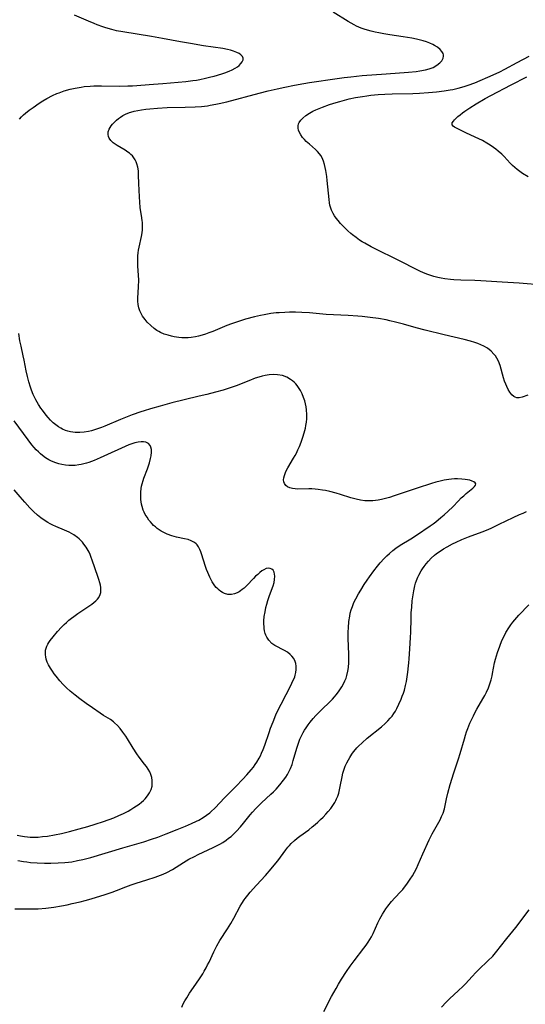
# Model space of a CAD drawing. Units: inches. Extents: x 2072285 to 2077732, y 164111 to 169572.
# Drawn here: x 2073453 to 2073563, y 166566 to 166780 of the extents above; entities that cross this region are included whole.
import ezdxf

# ---------------------------------------------------------------- set-up
doc = ezdxf.new("R2010")
doc.units = ezdxf.units.IN
doc.header["$MEASUREMENT"] = 0
doc.layers.add('c_08_T15S_R19E', color=95, linetype='Continuous')

msp = doc.modelspace()

# ---------------------------------------------------------------- linework, layer by layer
at = {"layer": 'c_08_T15S_R19E'}
for points in [[(2073501.07, 166772.81, 1040), (2073500.61, 166773.04, 1040), (2073499.85, 166773.35, 1040), (2073499.22, 166773.55, 1040), (2073498.57, 166773.72, 1040), (2073497.55, 166773.92, 1040), (2073493.36, 166774.52, 1040), (2073490.47, 166774.98, 1040), (2073488.33, 166775.35, 1040), (2073484.41, 166776.08, 1040), (2073482.02, 166776.51, 1040), (2073475.78, 166777.54, 1040), (2073474.41, 166777.8, 1040), (2073473.35, 166778.05, 1040), (2073472.05, 166778.41, 1040), (2073471.42, 166778.61, 1040), (2073470.18, 166779.07, 1040), (2073469.5, 166779.35, 1040), (2073468.29, 166779.86, 1040), (2073465.27, 166781.19, 1040)], [(2073563.94, 166698.45, 1042), (2073562.77, 166698.01, 1042), (2073562.07, 166697.84, 1042), (2073561.55, 166697.85, 1042), (2073561.19, 166697.97, 1042), (2073560.9, 166698.15, 1042), (2073560.49, 166698.52, 1042), (2073560.08, 166699.04, 1042), (2073559.71, 166699.64, 1042), (2073559.37, 166700.32, 1042), (2073559.17, 166700.79, 1042), (2073558.92, 166701.47, 1042), (2073558.68, 166702.18, 1042), (2073557.91, 166704.86, 1042), (2073557.56, 166705.8, 1042), (2073557.2, 166706.49, 1042), (2073556.92, 166706.95, 1042), (2073556.59, 166707.37, 1042), (2073555.97, 166708.03, 1042), (2073555.15, 166708.66, 1042), (2073554.41, 166709.09, 1042), (2073553.75, 166709.4, 1042), (2073553.05, 166709.67, 1042), (2073552.42, 166709.88, 1042), (2073551.48, 166710.16, 1042), (2073550.1, 166710.51, 1042), (2073545.77, 166711.53, 1042), (2073541.62, 166712.55, 1042), (2073539.66, 166713.07, 1042), (2073536.87, 166713.88, 1042), (2073535.14, 166714.35, 1042), (2073533.94, 166714.63, 1042), (2073533.1, 166714.8, 1042), (2073531.41, 166715.11, 1042), (2073529.66, 166715.37, 1042), (2073527.9, 166715.57, 1042), (2073526.91, 166715.64, 1042), (2073524.85, 166715.77, 1042), (2073520.07, 166716.02, 1042), (2073518.58, 166716.14, 1042), (2073516.39, 166716.33, 1042), (2073514.72, 166716.43, 1042), (2073513.4, 166716.47, 1042), (2073512.03, 166716.48, 1042), (2073511.08, 166716.45, 1042), (2073509.79, 166716.38, 1042), (2073509.17, 166716.32, 1042), (2073508.01, 166716.19, 1042), (2073506.52, 166715.95, 1042), (2073505.72, 166715.79, 1042), (2073504.42, 166715.48, 1042), (2073502.48, 166714.95, 1042), (2073500.74, 166714.4, 1042), (2073499.44, 166713.95, 1042), (2073498.44, 166713.57, 1042), (2073495.39, 166712.3, 1042), (2073494.5, 166711.96, 1042), (2073493.79, 166711.71, 1042), (2073493.07, 166711.49, 1042), (2073492.23, 166711.26, 1042), (2073491.59, 166711.13, 1042), (2073490.63, 166710.99, 1042), (2073489.97, 166710.94, 1042), (2073489.31, 166710.92, 1042), (2073488.64, 166710.93, 1042), (2073487.99, 166710.98, 1042), (2073487.49, 166711.05, 1042), (2073486.92, 166711.14, 1042), (2073486.37, 166711.25, 1042), (2073485.62, 166711.45, 1042), (2073484.79, 166711.72, 1042), (2073483.99, 166712.06, 1042), (2073483.62, 166712.25, 1042), (2073483.18, 166712.52, 1042), (2073482.57, 166712.97, 1042), (2073481.83, 166713.6, 1042), (2073481.1, 166714.33, 1042), (2073480.61, 166714.9, 1042), (2073480.34, 166715.25, 1042), (2073480.07, 166715.66, 1042), (2073479.82, 166716.07, 1042), (2073479.48, 166716.78, 1042), (2073479.23, 166717.46, 1042), (2073479.07, 166718.16, 1042), (2073479, 166718.86, 1042), (2073479, 166719.58, 1042), (2073479.16, 166721.98, 1042), (2073479.22, 166723.45, 1042), (2073479.19, 166724.54, 1042), (2073479.06, 166726.49, 1042), (2073479.03, 166727.14, 1042), (2073479.02, 166727.76, 1042), (2073479.06, 166728.8, 1042), (2073479.11, 166729.41, 1042), (2073479.19, 166730.01, 1042), (2073479.3, 166730.65, 1042), (2073479.85, 166732.96, 1042), (2073479.92, 166733.34, 1042), (2073480.04, 166734.36, 1042), (2073480.06, 166735.21, 1042), (2073480.02, 166736.07, 1042), (2073479.99, 166736.38, 1042), (2073479.91, 166737.03, 1042), (2073479.56, 166739.3, 1042), (2073479.45, 166740.44, 1042), (2073479.38, 166741.63, 1042), (2073479.23, 166744.5, 1042), (2073479.2, 166746.33, 1042), (2073479.15, 166747.29, 1042), (2073479.05, 166748.08, 1042), (2073478.85, 166748.81, 1042), (2073478.67, 166749.26, 1042), (2073478.46, 166749.69, 1042), (2073478.17, 166750.14, 1042), (2073477.84, 166750.55, 1042), (2073477.53, 166750.86, 1042), (2073477.2, 166751.14, 1042), (2073476.88, 166751.38, 1042), (2073476.3, 166751.76, 1042), (2073474.54, 166752.79, 1042), (2073474.08, 166753.1, 1042), (2073473.65, 166753.41, 1042), (2073473.16, 166753.87, 1042), (2073472.78, 166754.37, 1042), (2073472.62, 166754.75, 1042), (2073472.54, 166755.19, 1042), (2073472.6, 166755.78, 1042), (2073472.81, 166756.38, 1042), (2073472.99, 166756.72, 1042), (2073473.22, 166757.06, 1042), (2073473.5, 166757.42, 1042), (2073473.83, 166757.77, 1042), (2073474.37, 166758.28, 1042), (2073474.81, 166758.65, 1042), (2073475.28, 166758.99, 1042), (2073475.8, 166759.32, 1042), (2073476.36, 166759.61, 1042), (2073477.21, 166759.95, 1042), (2073477.53, 166760.06, 1042), (2073478.27, 166760.26, 1042), (2073479.04, 166760.43, 1042), (2073479.81, 166760.57, 1042), (2073480.79, 166760.71, 1042), (2073481.65, 166760.82, 1042), (2073483.29, 166760.96, 1042), (2073485.39, 166761.06, 1042), (2073489.36, 166761.12, 1042), (2073491.49, 166761.19, 1042), (2073492.9, 166761.31, 1042), (2073494.21, 166761.47, 1042), (2073494.79, 166761.55, 1042), (2073496.05, 166761.78, 1042), (2073496.72, 166761.92, 1042), (2073498.39, 166762.3, 1042), (2073505.46, 166764.18, 1042), (2073507.42, 166764.67, 1042), (2073509.4, 166765.14, 1042), (2073511.04, 166765.5, 1042), (2073513.17, 166765.94, 1042), (2073515.19, 166766.33, 1042), (2073516.43, 166766.54, 1042), (2073522.43, 166767.41, 1042), (2073523.95, 166767.62, 1042), (2073525.44, 166767.79, 1042), (2073527.89, 166768.02, 1042), (2073533.12, 166768.38, 1042), (2073537.99, 166768.76, 1042), (2073539.63, 166768.93, 1042), (2073540.43, 166769.04, 1042), (2073541.65, 166769.26, 1042), (2073542.48, 166769.48, 1042), (2073543.37, 166769.81, 1042), (2073544.18, 166770.28, 1042), (2073544.77, 166770.77, 1042), (2073545.21, 166771.25, 1042), (2073545.54, 166771.84, 1042), (2073545.62, 166772.23, 1042), (2073545.6, 166772.52, 1042), (2073545.5, 166772.82, 1042), (2073545.24, 166773.28, 1042), (2073544.86, 166773.71, 1042), (2073544.31, 166774.19, 1042), (2073543.66, 166774.61, 1042), (2073543.29, 166774.81, 1042), (2073542.62, 166775.11, 1042), (2073541.92, 166775.36, 1042), (2073541.18, 166775.59, 1042), (2073540.62, 166775.74, 1042), (2073539.75, 166775.95, 1042), (2073538.73, 166776.16, 1042), (2073536.84, 166776.49, 1042), (2073533.92, 166776.91, 1042), (2073532.59, 166777.12, 1042), (2073531.49, 166777.32, 1042), (2073530.71, 166777.49, 1042), (2073529.82, 166777.7, 1042), (2073528.53, 166778.07, 1042), (2073527.7, 166778.36, 1042), (2073527.15, 166778.59, 1042), (2073526.66, 166778.82, 1042), (2073526.17, 166779.06, 1042), (2073524.84, 166779.81, 1042), (2073521.56, 166781.83, 1042)], [(2073453.23, 166758.53, 1040), (2073453.7, 166759.05, 1040), (2073454.14, 166759.48, 1040), (2073454.55, 166759.84, 1040), (2073455.39, 166760.49, 1040), (2073456.21, 166761.1, 1040), (2073457.53, 166762.01, 1040), (2073458.37, 166762.55, 1040), (2073459.22, 166763.05, 1040), (2073460.46, 166763.68, 1040), (2073461.36, 166764.09, 1040), (2073461.88, 166764.29, 1040), (2073463, 166764.68, 1040), (2073464.32, 166765.05, 1040), (2073465.38, 166765.3, 1040), (2073466.7, 166765.53, 1040), (2073467.37, 166765.62, 1040), (2073468.66, 166765.75, 1040), (2073469.47, 166765.79, 1040), (2073471.1, 166765.82, 1040), (2073475, 166765.74, 1040), (2073476.87, 166765.78, 1040), (2073477.88, 166765.82, 1040), (2073482.44, 166766.14, 1040), (2073484.51, 166766.3, 1040), (2073489.52, 166766.77, 1040), (2073491, 166766.94, 1040), (2073491.8, 166767.06, 1040), (2073492.55, 166767.19, 1040), (2073493.8, 166767.45, 1040), (2073494.96, 166767.73, 1040), (2073495.64, 166767.91, 1040), (2073497.31, 166768.42, 1040), (2073498.01, 166768.65, 1040), (2073498.9, 166768.98, 1040), (2073499.58, 166769.28, 1040), (2073500.21, 166769.61, 1040), (2073500.74, 166769.96, 1040), (2073501.11, 166770.25, 1040), (2073501.49, 166770.64, 1040), (2073501.78, 166771.04, 1040), (2073501.95, 166771.44, 1040), (2073501.97, 166771.82, 1040), (2073501.8, 166772.2, 1040), (2073501.46, 166772.54, 1040), (2073501.07, 166772.81, 1040)], [(2073567.41, 166722.35, 1044), (2073562.08, 166722.78, 1044), (2073558.41, 166723.01, 1044), (2073553.73, 166723.35, 1044), (2073552.39, 166723.41, 1044), (2073549.39, 166723.45, 1044), (2073547.87, 166723.53, 1044), (2073547.12, 166723.59, 1044), (2073545.87, 166723.75, 1044), (2073545.13, 166723.88, 1044), (2073544.4, 166724.04, 1044), (2073543.49, 166724.28, 1044), (2073543.05, 166724.41, 1044), (2073542.16, 166724.73, 1044), (2073541.27, 166725.08, 1044), (2073540.46, 166725.45, 1044), (2073539.29, 166726.02, 1044), (2073536.6, 166727.4, 1044), (2073529.87, 166730.75, 1044), (2073528.47, 166731.49, 1044), (2073527.89, 166731.83, 1044), (2073527.33, 166732.19, 1044), (2073526.55, 166732.74, 1044), (2073525.8, 166733.32, 1044), (2073525.42, 166733.64, 1044), (2073524.75, 166734.24, 1044), (2073524.1, 166734.86, 1044), (2073523.17, 166735.81, 1044), (2073522.63, 166736.44, 1044), (2073522.23, 166736.95, 1044), (2073521.88, 166737.48, 1044), (2073521.56, 166738.02, 1044), (2073521.24, 166738.68, 1044), (2073520.99, 166739.37, 1044), (2073520.88, 166739.82, 1044), (2073520.79, 166740.28, 1044), (2073520.69, 166741.05, 1044), (2073520.27, 166745.17, 1044), (2073520.17, 166746.08, 1044), (2073519.99, 166747.32, 1044), (2073519.84, 166748.04, 1044), (2073519.69, 166748.67, 1044), (2073519.45, 166749.41, 1044), (2073519.15, 166750.11, 1044), (2073518.87, 166750.6, 1044), (2073518.61, 166750.96, 1044), (2073518.14, 166751.49, 1044), (2073517.71, 166751.92, 1044), (2073516.39, 166753.07, 1044), (2073515.72, 166753.69, 1044), (2073515.3, 166754.12, 1044), (2073514.93, 166754.56, 1044), (2073514.53, 166755.14, 1044), (2073514.24, 166755.65, 1044), (2073514.04, 166756.16, 1044), (2073513.93, 166756.6, 1044), (2073513.92, 166757.06, 1044), (2073514.04, 166757.52, 1044), (2073514.17, 166757.79, 1044), (2073514.52, 166758.29, 1044), (2073514.98, 166758.78, 1044), (2073515.59, 166759.3, 1044), (2073516.39, 166759.84, 1044), (2073517.14, 166760.26, 1044), (2073517.81, 166760.59, 1044), (2073518.51, 166760.89, 1044), (2073519.23, 166761.17, 1044), (2073520.79, 166761.73, 1044), (2073522.25, 166762.18, 1044), (2073523.05, 166762.41, 1044), (2073525.06, 166762.93, 1044), (2073526.45, 166763.24, 1044), (2073527.93, 166763.5, 1044), (2073528.9, 166763.64, 1044), (2073529.78, 166763.75, 1044), (2073531.38, 166763.89, 1044), (2073532.85, 166763.98, 1044), (2073534.39, 166764.05, 1044), (2073538.9, 166764.15, 1044), (2073540.41, 166764.2, 1044), (2073542.3, 166764.31, 1044), (2073544.1, 166764.48, 1044), (2073545.72, 166764.67, 1044), (2073547.03, 166764.89, 1044), (2073547.64, 166765, 1044), (2073548.8, 166765.27, 1044), (2073550.08, 166765.62, 1044), (2073550.96, 166765.92, 1044), (2073552.39, 166766.47, 1044), (2073556.39, 166768.18, 1044), (2073557.85, 166768.83, 1044), (2073558.97, 166769.39, 1044), (2073561.65, 166770.87, 1044), (2073564.24, 166772.22, 1044)], [(2073564.03, 166745.98, 1046), (2073562.84, 166746.71, 1046), (2073562.24, 166747.12, 1046), (2073561.67, 166747.56, 1046), (2073561.16, 166747.98, 1046), (2073560.65, 166748.45, 1046), (2073560.15, 166748.96, 1046), (2073558.79, 166750.38, 1046), (2073558.28, 166750.89, 1046), (2073557.53, 166751.57, 1046), (2073557.03, 166751.98, 1046), (2073556.51, 166752.37, 1046), (2073555.8, 166752.86, 1046), (2073555.07, 166753.32, 1046), (2073554.1, 166753.86, 1046), (2073553.33, 166754.24, 1046), (2073550.62, 166755.51, 1046), (2073548.42, 166756.57, 1046), (2073548.03, 166756.79, 1046), (2073547.73, 166757.02, 1046), (2073547.52, 166757.31, 1046), (2073547.51, 166757.7, 1046), (2073547.75, 166758.09, 1046), (2073548, 166758.37, 1046), (2073548.75, 166759.08, 1046), (2073549.25, 166759.51, 1046), (2073549.75, 166759.92, 1046), (2073550.25, 166760.3, 1046), (2073551.34, 166761.02, 1046), (2073552.71, 166761.86, 1046), (2073554.67, 166763.01, 1046), (2073555.94, 166763.7, 1046), (2073560.31, 166766.01, 1046), (2073563.73, 166767.73, 1046)], [(2073452.21, 166586.51, 1040), (2073455.4, 166586.5, 1040), (2073456.37, 166586.51, 1040), (2073457.31, 166586.55, 1040), (2073458.98, 166586.69, 1040), (2073460.73, 166586.92, 1040), (2073462.39, 166587.2, 1040), (2073463.66, 166587.44, 1040), (2073464.73, 166587.68, 1040), (2073466.47, 166588.09, 1040), (2073467.55, 166588.37, 1040), (2073468.87, 166588.74, 1040), (2073471.91, 166589.68, 1040), (2073473.45, 166590.19, 1040), (2073474.37, 166590.53, 1040), (2073476.43, 166591.33, 1040), (2073477.61, 166591.76, 1040), (2073478.69, 166592.11, 1040), (2073481.01, 166592.82, 1040), (2073482.84, 166593.42, 1040), (2073483.96, 166593.85, 1040), (2073484.58, 166594.11, 1040), (2073485.37, 166594.48, 1040), (2073486.55, 166595.12, 1040), (2073488.96, 166596.61, 1040), (2073490.17, 166597.32, 1040), (2073491.4, 166597.96, 1040), (2073492.18, 166598.34, 1040), (2073495.41, 166599.86, 1040), (2073496.31, 166600.31, 1040), (2073496.92, 166600.65, 1040), (2073497.51, 166601, 1040), (2073498.27, 166601.49, 1040), (2073498.81, 166601.89, 1040), (2073499.33, 166602.31, 1040), (2073499.82, 166602.76, 1040), (2073500.53, 166603.47, 1040), (2073501.39, 166604.42, 1040), (2073502.01, 166605.16, 1040), (2073503.49, 166606.98, 1040), (2073504.02, 166607.6, 1040), (2073504.72, 166608.38, 1040), (2073505.93, 166609.59, 1040), (2073508.02, 166611.52, 1040), (2073508.56, 166612.04, 1040), (2073509.14, 166612.62, 1040), (2073509.99, 166613.56, 1040), (2073510.79, 166614.54, 1040), (2073511.25, 166615.18, 1040), (2073511.62, 166615.78, 1040), (2073511.95, 166616.4, 1040), (2073512.28, 166617.11, 1040), (2073512.61, 166617.98, 1040), (2073512.89, 166618.86, 1040), (2073513.66, 166621.55, 1040), (2073513.87, 166622.19, 1040), (2073514.1, 166622.84, 1040), (2073514.35, 166623.48, 1040), (2073514.63, 166624.1, 1040), (2073515.06, 166624.95, 1040), (2073515.36, 166625.48, 1040), (2073515.69, 166625.99, 1040), (2073516.13, 166626.62, 1040), (2073516.58, 166627.22, 1040), (2073517.23, 166628.02, 1040), (2073517.78, 166628.64, 1040), (2073518.35, 166629.25, 1040), (2073518.94, 166629.84, 1040), (2073520.96, 166631.74, 1040), (2073521.41, 166632.2, 1040), (2073521.84, 166632.68, 1040), (2073522.26, 166633.17, 1040), (2073522.75, 166633.81, 1040), (2073523.06, 166634.25, 1040), (2073523.48, 166634.89, 1040), (2073523.85, 166635.55, 1040), (2073524.15, 166636.16, 1040), (2073524.4, 166636.78, 1040), (2073524.58, 166637.34, 1040), (2073524.8, 166638.31, 1040), (2073524.9, 166639.11, 1040), (2073524.97, 166640.18, 1040), (2073524.98, 166641.22, 1040), (2073524.96, 166641.95, 1040), (2073524.83, 166645.46, 1040), (2073524.84, 166646.9, 1040), (2073524.88, 166647.74, 1040), (2073525, 166649.13, 1040), (2073525.17, 166650.29, 1040), (2073525.31, 166650.96, 1040), (2073525.48, 166651.63, 1040), (2073525.75, 166652.41, 1040), (2073526.11, 166653.25, 1040), (2073526.52, 166654.07, 1040), (2073527.09, 166655.14, 1040), (2073527.58, 166655.97, 1040), (2073528.34, 166657.18, 1040), (2073528.98, 166658.15, 1040), (2073529.47, 166658.87, 1040), (2073530.41, 166660.14, 1040), (2073531.23, 166661.19, 1040), (2073531.8, 166661.88, 1040), (2073532.68, 166662.87, 1040), (2073533.24, 166663.43, 1040), (2073533.81, 166663.96, 1040), (2073534.56, 166664.58, 1040), (2073535.23, 166665.08, 1040), (2073536.18, 166665.71, 1040), (2073538.47, 166667.09, 1040), (2073539.75, 166667.91, 1040), (2073542.7, 166669.94, 1040), (2073543.34, 166670.4, 1040), (2073543.94, 166670.86, 1040), (2073545.02, 166671.74, 1040), (2073545.76, 166672.38, 1040), (2073546.63, 166673.16, 1040), (2073547.61, 166674.11, 1040), (2073548.84, 166675.38, 1040), (2073549.48, 166676.02, 1040), (2073550, 166676.52, 1040), (2073550.56, 166677.01, 1040), (2073552.02, 166678.18, 1040), (2073552.35, 166678.51, 1040), (2073552.56, 166678.81, 1040), (2073552.61, 166679.09, 1040), (2073552.48, 166679.35, 1040), (2073552.19, 166679.57, 1040), (2073551.86, 166679.72, 1040), (2073551.34, 166679.87, 1040), (2073550.85, 166679.97, 1040), (2073550.31, 166680.05, 1040), (2073549.59, 166680.12, 1040), (2073548.63, 166680.17, 1040), (2073547.97, 166680.17, 1040), (2073547.36, 166680.14, 1040), (2073546.73, 166680.08, 1040), (2073546.24, 166680, 1040), (2073545.75, 166679.91, 1040), (2073544.86, 166679.7, 1040), (2073543.96, 166679.46, 1040), (2073542.99, 166679.17, 1040), (2073539.9, 166678.17, 1040), (2073534.83, 166676.48, 1040), (2073533.86, 166676.16, 1040), (2073532.99, 166675.9, 1040), (2073532.12, 166675.68, 1040), (2073531.34, 166675.52, 1040), (2073530.78, 166675.44, 1040), (2073530.23, 166675.39, 1040), (2073529.57, 166675.37, 1040), (2073529.01, 166675.38, 1040), (2073528.44, 166675.42, 1040), (2073527.5, 166675.56, 1040), (2073526.58, 166675.76, 1040), (2073525.4, 166676.09, 1040), (2073523.17, 166676.8, 1040), (2073522.26, 166677.07, 1040), (2073520.85, 166677.44, 1040), (2073519.89, 166677.64, 1040), (2073519.22, 166677.76, 1040), (2073518.32, 166677.87, 1040), (2073517.63, 166677.94, 1040), (2073516.94, 166677.98, 1040), (2073516.28, 166678, 1040), (2073513.83, 166677.97, 1040), (2073513.31, 166677.99, 1040), (2073512.75, 166678.06, 1040), (2073512.15, 166678.22, 1040), (2073511.63, 166678.47, 1040), (2073511.26, 166678.76, 1040), (2073510.97, 166679.18, 1040), (2073510.84, 166679.53, 1040), (2073510.79, 166679.95, 1040), (2073510.83, 166680.44, 1040), (2073510.95, 166680.94, 1040), (2073511.2, 166681.59, 1040), (2073511.34, 166681.91, 1040), (2073511.71, 166682.59, 1040), (2073512.97, 166684.66, 1040), (2073513.31, 166685.29, 1040), (2073513.56, 166685.77, 1040), (2073513.9, 166686.51, 1040), (2073514.22, 166687.27, 1040), (2073514.58, 166688.17, 1040), (2073514.82, 166688.84, 1040), (2073515.04, 166689.51, 1040), (2073515.39, 166690.71, 1040), (2073515.53, 166691.26, 1040), (2073515.64, 166691.84, 1040), (2073515.75, 166692.54, 1040), (2073515.82, 166693.25, 1040), (2073515.85, 166694.24, 1040), (2073515.79, 166695.19, 1040), (2073515.7, 166695.87, 1040), (2073515.57, 166696.53, 1040), (2073515.41, 166697.17, 1040), (2073515.14, 166697.94, 1040), (2073514.82, 166698.69, 1040), (2073514.43, 166699.43, 1040), (2073514.01, 166700.1, 1040), (2073513.72, 166700.5, 1040), (2073513.41, 166700.87, 1040), (2073513.08, 166701.22, 1040), (2073512.7, 166701.56, 1040), (2073512.29, 166701.86, 1040), (2073511.5, 166702.31, 1040), (2073510.54, 166702.67, 1040), (2073509.46, 166702.87, 1040), (2073508.56, 166702.91, 1040), (2073507.65, 166702.85, 1040), (2073506.77, 166702.7, 1040), (2073506.09, 166702.54, 1040), (2073505.41, 166702.35, 1040), (2073504.6, 166702.09, 1040), (2073503.22, 166701.57, 1040), (2073500.42, 166700.45, 1040), (2073498.92, 166699.92, 1040), (2073497.64, 166699.53, 1040), (2073495.98, 166699.07, 1040), (2073494.04, 166698.58, 1040), (2073492.41, 166698.18, 1040), (2073489.13, 166697.4, 1040), (2073486.42, 166696.72, 1040), (2073483.9, 166696.05, 1040), (2073481.78, 166695.45, 1040), (2073480.44, 166695.03, 1040), (2073479.67, 166694.77, 1040), (2073477.83, 166694.11, 1040), (2073475.28, 166693.11, 1040), (2073471.82, 166691.64, 1040), (2073471.12, 166691.36, 1040), (2073469.84, 166690.92, 1040), (2073468.92, 166690.65, 1040), (2073468.27, 166690.51, 1040), (2073467.32, 166690.36, 1040), (2073466.4, 166690.29, 1040), (2073465.89, 166690.28, 1040), (2073465.39, 166690.31, 1040), (2073464.89, 166690.36, 1040), (2073464.4, 166690.44, 1040), (2073463.82, 166690.57, 1040), (2073463.25, 166690.75, 1040), (2073462.62, 166691.01, 1040), (2073462.26, 166691.2, 1040), (2073461.74, 166691.51, 1040), (2073461.17, 166691.92, 1040), (2073460.63, 166692.38, 1040), (2073460.04, 166692.95, 1040), (2073459.47, 166693.57, 1040), (2073459.05, 166694.07, 1040), (2073458.26, 166695.12, 1040), (2073457.92, 166695.59, 1040), (2073457.4, 166696.38, 1040), (2073456.81, 166697.38, 1040), (2073456.65, 166697.7, 1040), (2073456.23, 166698.59, 1040), (2073455.87, 166699.51, 1040), (2073455.65, 166700.13, 1040), (2073455.28, 166701.31, 1040), (2073454.99, 166702.45, 1040), (2073454.71, 166703.74, 1040), (2073454.28, 166706.06, 1040), (2073454.08, 166707.01, 1040), (2073453.61, 166709.09, 1040), (2073453.37, 166710.25, 1040), (2073453.11, 166711.84, 1040)], [(2073452.88, 166597.06, 1038), (2073454.13, 166596.84, 1038), (2073454.84, 166596.74, 1038), (2073455.68, 166596.65, 1038), (2073457.1, 166596.55, 1038), (2073458.69, 166596.49, 1038), (2073460.08, 166596.48, 1038), (2073461.71, 166596.53, 1038), (2073463.12, 166596.63, 1038), (2073463.91, 166596.71, 1038), (2073464.64, 166596.8, 1038), (2073465.92, 166597.03, 1038), (2073467.04, 166597.27, 1038), (2073468.83, 166597.74, 1038), (2073475.73, 166599.8, 1038), (2073480.32, 166601.14, 1038), (2073481.99, 166601.68, 1038), (2073483.41, 166602.18, 1038), (2073485.2, 166602.86, 1038), (2073487.61, 166603.81, 1038), (2073489.45, 166604.56, 1038), (2073490.69, 166605.09, 1038), (2073491.78, 166605.6, 1038), (2073492.3, 166605.86, 1038), (2073493.25, 166606.41, 1038), (2073494, 166606.91, 1038), (2073494.71, 166607.46, 1038), (2073494.94, 166607.66, 1038), (2073495.84, 166608.51, 1038), (2073497.9, 166610.69, 1038), (2073500.38, 166613.16, 1038), (2073501.92, 166614.75, 1038), (2073502.8, 166615.71, 1038), (2073503.75, 166616.8, 1038), (2073504.23, 166617.42, 1038), (2073504.61, 166617.95, 1038), (2073504.97, 166618.49, 1038), (2073505.47, 166619.34, 1038), (2073505.75, 166619.89, 1038), (2073506, 166620.45, 1038), (2073506.32, 166621.23, 1038), (2073506.68, 166622.19, 1038), (2073507.6, 166624.93, 1038), (2073507.94, 166625.89, 1038), (2073508.47, 166627.27, 1038), (2073509.1, 166628.79, 1038), (2073509.6, 166629.88, 1038), (2073510.22, 166631.14, 1038), (2073512.4, 166635.32, 1038), (2073512.75, 166636.03, 1038), (2073513.07, 166636.73, 1038), (2073513.21, 166637.09, 1038), (2073513.32, 166637.44, 1038), (2073513.44, 166637.99, 1038), (2073513.52, 166638.7, 1038), (2073513.5, 166639.4, 1038), (2073513.41, 166639.94, 1038), (2073513.27, 166640.42, 1038), (2073512.98, 166641.03, 1038), (2073512.6, 166641.58, 1038), (2073512.24, 166641.95, 1038), (2073511.66, 166642.41, 1038), (2073511.01, 166642.81, 1038), (2073508.89, 166643.92, 1038), (2073508.24, 166644.36, 1038), (2073507.59, 166645.02, 1038), (2073507.14, 166645.7, 1038), (2073506.94, 166646.11, 1038), (2073506.78, 166646.53, 1038), (2073506.64, 166647.07, 1038), (2073506.55, 166647.62, 1038), (2073506.51, 166647.97, 1038), (2073506.48, 166648.6, 1038), (2073506.49, 166649.24, 1038), (2073506.57, 166650.21, 1038), (2073506.73, 166651.26, 1038), (2073506.93, 166652.19, 1038), (2073507.1, 166652.86, 1038), (2073507.36, 166653.71, 1038), (2073507.65, 166654.54, 1038), (2073508.16, 166655.91, 1038), (2073508.52, 166656.91, 1038), (2073508.71, 166657.6, 1038), (2073508.83, 166658.27, 1038), (2073508.86, 166659.02, 1038), (2073508.81, 166659.45, 1038), (2073508.71, 166659.84, 1038), (2073508.47, 166660.27, 1038), (2073508.19, 166660.53, 1038), (2073507.85, 166660.68, 1038), (2073507.39, 166660.72, 1038), (2073506.99, 166660.63, 1038), (2073506.47, 166660.39, 1038), (2073506.04, 166660.12, 1038), (2073505.61, 166659.79, 1038), (2073505.15, 166659.39, 1038), (2073504.68, 166658.96, 1038), (2073504.2, 166658.48, 1038), (2073502.76, 166656.97, 1038), (2073502.16, 166656.41, 1038), (2073501.78, 166656.09, 1038), (2073501.38, 166655.79, 1038), (2073501.08, 166655.6, 1038), (2073500.67, 166655.38, 1038), (2073500.06, 166655.15, 1038), (2073499.44, 166655.01, 1038), (2073499.03, 166654.98, 1038), (2073498.62, 166655.01, 1038), (2073497.89, 166655.22, 1038), (2073497.49, 166655.42, 1038), (2073497.1, 166655.67, 1038), (2073496.76, 166655.93, 1038), (2073496.44, 166656.22, 1038), (2073496.12, 166656.55, 1038), (2073495.82, 166656.91, 1038), (2073495.52, 166657.33, 1038), (2073495.24, 166657.77, 1038), (2073494.98, 166658.23, 1038), (2073494.7, 166658.78, 1038), (2073494.27, 166659.76, 1038), (2073494.02, 166660.43, 1038), (2073493.78, 166661.11, 1038), (2073492.89, 166663.87, 1038), (2073492.75, 166664.27, 1038), (2073492.52, 166664.83, 1038), (2073492.26, 166665.35, 1038), (2073491.95, 166665.82, 1038), (2073491.76, 166666.03, 1038), (2073491.39, 166666.34, 1038), (2073490.68, 166666.71, 1038), (2073489.98, 166666.95, 1038), (2073489.22, 166667.13, 1038), (2073487.44, 166667.52, 1038), (2073486.44, 166667.79, 1038), (2073485.43, 166668.16, 1038), (2073484.58, 166668.56, 1038), (2073484.11, 166668.82, 1038), (2073483.66, 166669.1, 1038), (2073483.25, 166669.4, 1038), (2073482.85, 166669.72, 1038), (2073482.48, 166670.06, 1038), (2073482.14, 166670.41, 1038), (2073481.79, 166670.8, 1038), (2073481.46, 166671.21, 1038), (2073481.03, 166671.82, 1038), (2073480.65, 166672.45, 1038), (2073480.41, 166672.92, 1038), (2073480.19, 166673.4, 1038), (2073479.95, 166674.15, 1038), (2073479.83, 166674.67, 1038), (2073479.74, 166675.2, 1038), (2073479.69, 166675.69, 1038), (2073479.66, 166676.19, 1038), (2073479.66, 166676.73, 1038), (2073479.68, 166677.26, 1038), (2073479.77, 166678.11, 1038), (2073479.86, 166678.6, 1038), (2073479.96, 166679.08, 1038), (2073480.17, 166679.81, 1038), (2073480.35, 166680.34, 1038), (2073481.13, 166682.4, 1038), (2073481.56, 166683.65, 1038), (2073481.81, 166684.59, 1038), (2073481.94, 166685.23, 1038), (2073482.02, 166685.97, 1038), (2073482.01, 166686.57, 1038), (2073481.89, 166687.11, 1038), (2073481.75, 166687.43, 1038), (2073481.35, 166687.87, 1038), (2073480.81, 166688.15, 1038), (2073480.24, 166688.27, 1038), (2073479.74, 166688.28, 1038), (2073479.09, 166688.21, 1038), (2073478.4, 166688.06, 1038), (2073477.7, 166687.84, 1038), (2073477.08, 166687.6, 1038), (2073470.83, 166684.77, 1038), (2073469.49, 166684.19, 1038), (2073468.35, 166683.77, 1038), (2073467.82, 166683.6, 1038), (2073467.29, 166683.46, 1038), (2073466.72, 166683.33, 1038), (2073466.15, 166683.23, 1038), (2073465.36, 166683.13, 1038), (2073464.72, 166683.11, 1038), (2073463.99, 166683.12, 1038), (2073463.25, 166683.19, 1038), (2073462.46, 166683.32, 1038), (2073461.8, 166683.48, 1038), (2073461.16, 166683.68, 1038), (2073460.26, 166684.03, 1038), (2073459.63, 166684.35, 1038), (2073458.96, 166684.75, 1038), (2073458.25, 166685.27, 1038), (2073457.81, 166685.65, 1038), (2073457.37, 166686.05, 1038), (2073456.92, 166686.52, 1038), (2073456.48, 166687.01, 1038), (2073455.97, 166687.63, 1038), (2073455.15, 166688.71, 1038), (2073452.13, 166692.85, 1038)], [(2073452.73, 166602.61, 1036), (2073453.49, 166602.43, 1036), (2073454.37, 166602.27, 1036), (2073454.98, 166602.21, 1036), (2073455.6, 166602.17, 1036), (2073456.4, 166602.15, 1036), (2073457.31, 166602.18, 1036), (2073458.27, 166602.26, 1036), (2073459.38, 166602.39, 1036), (2073460.91, 166602.65, 1036), (2073462.41, 166602.97, 1036), (2073464.16, 166603.39, 1036), (2073466.28, 166603.94, 1036), (2073468.12, 166604.46, 1036), (2073469.76, 166604.97, 1036), (2073471.53, 166605.57, 1036), (2073473.77, 166606.39, 1036), (2073474.89, 166606.85, 1036), (2073475.92, 166607.32, 1036), (2073476.91, 166607.83, 1036), (2073477.54, 166608.19, 1036), (2073478.16, 166608.57, 1036), (2073478.76, 166608.96, 1036), (2073479.29, 166609.34, 1036), (2073479.8, 166609.74, 1036), (2073480.27, 166610.16, 1036), (2073480.63, 166610.52, 1036), (2073481.14, 166611.13, 1036), (2073481.59, 166611.83, 1036), (2073481.91, 166612.54, 1036), (2073482.12, 166613.26, 1036), (2073482.19, 166613.8, 1036), (2073482.18, 166614.49, 1036), (2073482.08, 166615.17, 1036), (2073481.89, 166615.8, 1036), (2073481.62, 166616.4, 1036), (2073481.29, 166616.98, 1036), (2073480.92, 166617.52, 1036), (2073480.52, 166618.05, 1036), (2073479.34, 166619.54, 1036), (2073478.79, 166620.32, 1036), (2073478.04, 166621.5, 1036), (2073476.8, 166623.53, 1036), (2073476.43, 166624.11, 1036), (2073475.79, 166625.03, 1036), (2073475.19, 166625.81, 1036), (2073474.61, 166626.46, 1036), (2073473.98, 166627.06, 1036), (2073473.74, 166627.25, 1036), (2073473.05, 166627.75, 1036), (2073471.56, 166628.66, 1036), (2073470.82, 166629.13, 1036), (2073469.13, 166630.29, 1036), (2073467.76, 166631.26, 1036), (2073466.42, 166632.25, 1036), (2073465.4, 166633.04, 1036), (2073464.31, 166633.95, 1036), (2073463.51, 166634.67, 1036), (2073462.78, 166635.39, 1036), (2073462.06, 166636.2, 1036), (2073461.24, 166637.2, 1036), (2073460.82, 166637.75, 1036), (2073460.43, 166638.3, 1036), (2073459.99, 166638.98, 1036), (2073459.6, 166639.66, 1036), (2073459.31, 166640.28, 1036), (2073459.09, 166640.9, 1036), (2073458.97, 166641.39, 1036), (2073458.9, 166641.89, 1036), (2073458.89, 166642.4, 1036), (2073458.96, 166642.91, 1036), (2073459.07, 166643.33, 1036), (2073459.24, 166643.75, 1036), (2073459.44, 166644.15, 1036), (2073459.67, 166644.54, 1036), (2073459.95, 166644.95, 1036), (2073460.61, 166645.81, 1036), (2073461.55, 166646.94, 1036), (2073462.38, 166647.85, 1036), (2073463.01, 166648.49, 1036), (2073463.48, 166648.92, 1036), (2073464.04, 166649.41, 1036), (2073464.62, 166649.87, 1036), (2073465.06, 166650.21, 1036), (2073465.98, 166650.85, 1036), (2073469.05, 166652.93, 1036), (2073469.48, 166653.26, 1036), (2073469.88, 166653.59, 1036), (2073470.24, 166653.96, 1036), (2073470.54, 166654.34, 1036), (2073470.85, 166654.97, 1036), (2073470.97, 166655.41, 1036), (2073471.01, 166655.82, 1036), (2073470.97, 166656.49, 1036), (2073470.87, 166657.02, 1036), (2073470.74, 166657.57, 1036), (2073470.54, 166658.26, 1036), (2073470.33, 166658.91, 1036), (2073469.12, 166662.46, 1036), (2073468.89, 166663.08, 1036), (2073468.63, 166663.69, 1036), (2073468.4, 166664.19, 1036), (2073468.18, 166664.61, 1036), (2073467.76, 166665.31, 1036), (2073467.3, 166665.96, 1036), (2073466.97, 166666.37, 1036), (2073466.62, 166666.76, 1036), (2073466.26, 166667.1, 1036), (2073465.89, 166667.42, 1036), (2073465.13, 166667.98, 1036), (2073464.6, 166668.29, 1036), (2073464.05, 166668.57, 1036), (2073463.03, 166669.02, 1036), (2073461.15, 166669.79, 1036), (2073460.55, 166670.07, 1036), (2073459.95, 166670.36, 1036), (2073459.45, 166670.65, 1036), (2073458.66, 166671.16, 1036), (2073457.91, 166671.72, 1036), (2073457.2, 166672.31, 1036), (2073456.34, 166673.1, 1036), (2073455.54, 166673.9, 1036), (2073454.41, 166675.1, 1036), (2073453.39, 166676.24, 1036), (2073452.07, 166677.8, 1036)], [(2073488.58, 166565.09, 1042), (2073488.94, 166565.84, 1042), (2073489.29, 166566.49, 1042), (2073489.67, 166567.13, 1042), (2073490.31, 166568.15, 1042), (2073491.17, 166569.43, 1042), (2073492.44, 166571.28, 1042), (2073493.16, 166572.4, 1042), (2073493.5, 166572.97, 1042), (2073493.88, 166573.65, 1042), (2073494.24, 166574.33, 1042), (2073494.54, 166574.94, 1042), (2073495.55, 166577.15, 1042), (2073495.93, 166577.92, 1042), (2073496.25, 166578.51, 1042), (2073496.9, 166579.61, 1042), (2073498.57, 166582.18, 1042), (2073499.28, 166583.32, 1042), (2073499.96, 166584.53, 1042), (2073501.33, 166587.1, 1042), (2073501.67, 166587.68, 1042), (2073502.19, 166588.49, 1042), (2073502.43, 166588.82, 1042), (2073502.96, 166589.49, 1042), (2073503.52, 166590.14, 1042), (2073504.91, 166591.69, 1042), (2073506.83, 166593.79, 1042), (2073508.08, 166595.24, 1042), (2073509.06, 166596.46, 1042), (2073509.5, 166597.02, 1042), (2073511.23, 166599.37, 1042), (2073511.67, 166599.93, 1042), (2073512.03, 166600.35, 1042), (2073512.41, 166600.76, 1042), (2073513.12, 166601.43, 1042), (2073513.71, 166601.93, 1042), (2073514.28, 166602.36, 1042), (2073516.27, 166603.77, 1042), (2073517.03, 166604.37, 1042), (2073517.64, 166604.88, 1042), (2073518.22, 166605.4, 1042), (2073518.81, 166605.96, 1042), (2073519.38, 166606.53, 1042), (2073519.94, 166607.13, 1042), (2073520.51, 166607.77, 1042), (2073521.05, 166608.42, 1042), (2073521.51, 166609.04, 1042), (2073521.92, 166609.68, 1042), (2073522.15, 166610.1, 1042), (2073522.32, 166610.46, 1042), (2073522.56, 166611.06, 1042), (2073522.78, 166611.76, 1042), (2073522.97, 166612.47, 1042), (2073523.13, 166613.21, 1042), (2073523.52, 166615.25, 1042), (2073523.71, 166616.05, 1042), (2073523.92, 166616.74, 1042), (2073524.22, 166617.59, 1042), (2073524.53, 166618.3, 1042), (2073524.88, 166618.98, 1042), (2073525.19, 166619.52, 1042), (2073525.67, 166620.25, 1042), (2073526.03, 166620.74, 1042), (2073526.41, 166621.21, 1042), (2073526.74, 166621.59, 1042), (2073527.09, 166621.96, 1042), (2073527.86, 166622.71, 1042), (2073528.99, 166623.7, 1042), (2073532.09, 166626.21, 1042), (2073532.91, 166626.92, 1042), (2073533.48, 166627.46, 1042), (2073534.01, 166628.03, 1042), (2073534.41, 166628.53, 1042), (2073534.8, 166629.09, 1042), (2073535.12, 166629.61, 1042), (2073535.42, 166630.15, 1042), (2073535.91, 166631.14, 1042), (2073536.37, 166632.2, 1042), (2073536.63, 166632.84, 1042), (2073536.87, 166633.49, 1042), (2073537.08, 166634.15, 1042), (2073537.34, 166635.17, 1042), (2073537.52, 166636.07, 1042), (2073537.83, 166638.05, 1042), (2073538.01, 166639.46, 1042), (2073538.07, 166640.15, 1042), (2073538.13, 166640.96, 1042), (2073538.25, 166643.14, 1042), (2073538.42, 166645.65, 1042), (2073538.48, 166646.81, 1042), (2073538.54, 166649.78, 1042), (2073538.59, 166651.03, 1042), (2073538.67, 166652.21, 1042), (2073538.8, 166653.62, 1042), (2073538.91, 166654.49, 1042), (2073539.12, 166655.83, 1042), (2073539.36, 166656.88, 1042), (2073539.52, 166657.46, 1042), (2073539.72, 166658.03, 1042), (2073540.02, 166658.75, 1042), (2073540.25, 166659.21, 1042), (2073540.76, 166660.12, 1042), (2073541.05, 166660.57, 1042), (2073541.42, 166661.12, 1042), (2073541.85, 166661.69, 1042), (2073542.3, 166662.24, 1042), (2073542.94, 166662.92, 1042), (2073543.62, 166663.56, 1042), (2073543.98, 166663.84, 1042), (2073544.51, 166664.23, 1042), (2073545.06, 166664.59, 1042), (2073545.62, 166664.94, 1042), (2073546.37, 166665.37, 1042), (2073547.55, 166666, 1042), (2073548.34, 166666.39, 1042), (2073549.61, 166666.97, 1042), (2073551.05, 166667.54, 1042), (2073554.04, 166668.66, 1042), (2073555.32, 166669.18, 1042), (2073556.15, 166669.54, 1042), (2073557.74, 166670.3, 1042), (2073560.77, 166671.78, 1042), (2073562.18, 166672.42, 1042), (2073562.93, 166672.75, 1042), (2073563.7, 166673.06, 1042)], [(2073519.52, 166564.18, 1044), (2073521.24, 166567.45, 1044), (2073522.2, 166569.18, 1044), (2073522.76, 166570.12, 1044), (2073523.42, 166571.18, 1044), (2073524.47, 166572.85, 1044), (2073525.24, 166574.01, 1044), (2073526.15, 166575.24, 1044), (2073528.27, 166577.98, 1044), (2073528.73, 166578.62, 1044), (2073529.18, 166579.26, 1044), (2073529.55, 166579.85, 1044), (2073529.9, 166580.45, 1044), (2073530.27, 166581.19, 1044), (2073531.28, 166583.45, 1044), (2073531.72, 166584.35, 1044), (2073532.01, 166584.88, 1044), (2073532.31, 166585.4, 1044), (2073532.65, 166585.93, 1044), (2073533.06, 166586.52, 1044), (2073533.49, 166587.1, 1044), (2073534.3, 166588.12, 1044), (2073534.98, 166588.92, 1044), (2073536.3, 166590.31, 1044), (2073536.71, 166590.76, 1044), (2073537.1, 166591.23, 1044), (2073537.63, 166591.92, 1044), (2073538.37, 166592.99, 1044), (2073538.82, 166593.7, 1044), (2073539.31, 166594.54, 1044), (2073539.73, 166595.34, 1044), (2073540.12, 166596.19, 1044), (2073541.07, 166598.49, 1044), (2073542.48, 166601.57, 1044), (2073543.14, 166602.9, 1044), (2073544.84, 166605.93, 1044), (2073545.19, 166606.66, 1044), (2073545.5, 166607.4, 1044), (2073545.79, 166608.34, 1044), (2073545.97, 166609.07, 1044), (2073546.29, 166610.51, 1044), (2073546.57, 166611.71, 1044), (2073547.09, 166613.65, 1044), (2073547.86, 166616.15, 1044), (2073548.87, 166619.19, 1044), (2073549.25, 166620.39, 1044), (2073550.15, 166623.57, 1044), (2073550.39, 166624.37, 1044), (2073550.62, 166625.07, 1044), (2073550.88, 166625.78, 1044), (2073551.37, 166626.97, 1044), (2073552.1, 166628.55, 1044), (2073552.36, 166629.07, 1044), (2073552.88, 166630.05, 1044), (2073554.2, 166632.29, 1044), (2073554.61, 166633.02, 1044), (2073554.99, 166633.76, 1044), (2073555.38, 166634.67, 1044), (2073555.69, 166635.52, 1044), (2073555.96, 166636.39, 1044), (2073556.18, 166637.26, 1044), (2073556.29, 166637.78, 1044), (2073556.74, 166640.14, 1044), (2073556.91, 166640.88, 1044), (2073557.11, 166641.61, 1044), (2073557.35, 166642.4, 1044), (2073557.84, 166643.78, 1044), (2073558.34, 166645, 1044), (2073558.78, 166645.92, 1044), (2073559.21, 166646.71, 1044), (2073559.84, 166647.74, 1044), (2073560.27, 166648.37, 1044), (2073560.72, 166648.99, 1044), (2073561.11, 166649.48, 1044), (2073561.54, 166649.98, 1044), (2073562.02, 166650.51, 1044), (2073564.15, 166652.74, 1044)], [(2073545.18, 166565.13, 1046), (2073546.16, 166566.18, 1046), (2073546.92, 166566.92, 1046), (2073548.86, 166568.71, 1046), (2073549.79, 166569.61, 1046), (2073550.36, 166570.19, 1046), (2073551.81, 166571.78, 1046), (2073552.66, 166572.68, 1046), (2073553.28, 166573.29, 1046), (2073555.27, 166575.18, 1046), (2073556.31, 166576.26, 1046), (2073557.24, 166577.32, 1046), (2073558.05, 166578.32, 1046), (2073559.38, 166580.04, 1046), (2073561.35, 166582.5, 1046), (2073564.26, 166586.34, 1046)]]:
    msp.add_polyline3d(points, dxfattribs=at)

doc.saveas('drawing.dxf')
